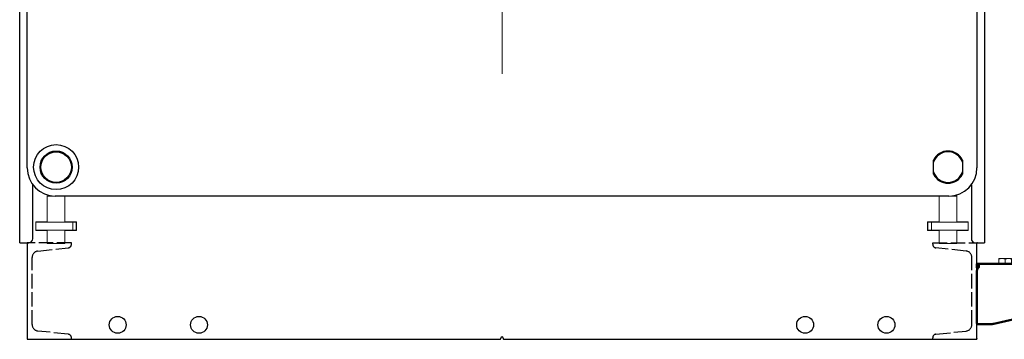
# Model space of a CAD drawing. Units: millimetres. Extents: x -3170 to 6767, y 5231 to 17514.
# Drawn here: x 4464 to 5687, y 9006 to 9403 of the extents above; entities that cross this region are included whole.
import ezdxf

# ---------------------------------------------------------------- set-up
doc = ezdxf.new("R2010")
doc.units = ezdxf.units.MM
doc.header["$LTSCALE"] = 10
doc.linetypes.add('AM_ISO02W050', pattern=[7.5, 6, -1.5])
doc.linetypes.add('AM_ISO08W050', pattern=[18, 12, -1.5, 3, -1.5])
for name, color, linetype, lineweight in [('1', 153, 'Continuous', 30), ('AM_0', 7, 'Continuous', 50), ('AM_01', 153, 'Continuous', 30), ('AM_3', 6, 'AM_ISO02W050', 25), ('AM_4', 1, 'Continuous', 18), ('AM_6', 2, 'Continuous', 35), ('AM_7', 4, 'AM_ISO08W050', 15)]:
    doc.layers.add(name, color=color, linetype=linetype, lineweight=lineweight)

# ---------------------------------------------------------------- blocks, each defined once
blk = doc.blocks.new('STA_2')
at = {"layer": 'AM_0'}
for p, q in [((0, 0), (240, 0)), ((240, -10), (240, 0)), ((0, -5), (0, -0.1)), ((0, -9), (0, -10)), ((0, -74), (0, -10)), ((1.2, -5.5), (1.4, -5.5)), ((240, -10), (240, -17)), ((21.1, -74.8), (232.2, -26.8)), ((18.9, -75), (1, -75))]:
    blk.add_line(p, q, dxfattribs=at)
for centre, radius, start, end in [((230, -17), 10, 282.8043, 0), ((1, -74), 1, 180, 270), ((18.9, -65), 10, 270, 282.8043)]:
    blk.add_arc(centre, radius, start, end, dxfattribs=at)
for points, knots in [([(0, -0.1), (0, -0.1), (0, -0.1), (0.1, -0.1), (0.1, -0.2), (0.1, -0.2), (0.2, -0.3), (0.2, -0.3), (0.2, -0.4), (0.3, -0.4), (0.4, -0.5), (0.6, -0.7), (0.9, -0.8), (1.1, -0.9), (1.2, -1)], [0, 0, 0, 0, 0.080391, 0.155612, 0.225689, 0.290652, 0.35054, 0.405401, 0.4553, 0.500322, 0.613986, 0.734122, 0.862349, 1, 1, 1, 1]), ([(0, -5), (0, -5), (0.1, -5.1), (0.1, -5.1), (0.2, -5.1), (0.2, -5.2), (0.2, -5.2), (0.2, -5.2), (0.3, -5.2), (0.3, -5.2), (0.3, -5.2), (0.3, -5.2), (0.3, -5.2), (0.4, -5.3), (0.8, -5.4), (1.2, -5.5)], [0, 0, 0, 0, 0.25, 0.25, 0.375, 0.375, 0.4375, 0.4375, 0.46875, 0.46875, 0.484375, 0.484375, 0.5, 0.5, 1, 1, 1, 1]), ([(1.2, -5.7), (1.2, -5.8), (1.1, -5.9), (0.9, -6.1), (0.8, -6.3), (0.6, -6.5), (0.5, -6.6), (0.4, -6.8), (0.3, -7), (0.3, -7.2), (0.2, -7.5), (0.1, -7.9), (0, -8.4), (0, -8.8), (0, -9)], [0, 0, 0, 0, 0.077184, 0.149954, 0.218383, 0.282554, 0.342572, 0.398562, 0.45068, 0.49912, 0.598542, 0.714766, 0.848443, 1, 1, 1, 1]), ([(1.2, -1), (1.3, -1), (1.4, -1.1), (1.6, -1.2), (1.7, -1.3), (1.9, -1.4), (2, -1.5), (2.1, -1.6), (2.2, -1.7), (2.2, -1.8), (2.3, -1.9), (2.4, -2.1), (2.4, -2.3), (2.5, -2.5), (2.5, -2.7), (2.5, -3), (2.5, -3.3), (2.4, -3.6), (2.4, -3.9), (2.3, -4.3), (2.1, -4.6), (2, -4.9), (1.8, -5.2), (1.5, -5.4), (1.3, -5.6), (1.2, -5.7)], [0, 0, 0, 0, 0.038429, 0.074667, 0.108751, 0.140723, 0.170636, 0.198556, 0.224561, 0.24875, 0.288068, 0.328222, 0.369345, 0.411563, 0.454989, 0.499729, 0.563289, 0.623931, 0.681986, 0.73783, 0.791886, 0.844619, 0.896531, 0.948147, 1, 1, 1, 1])]:
    blk.add_open_spline(points, degree=3, knots=knots, dxfattribs=at)
at = {"layer": 'AM_4'}
for p, q in [((31, 6.4), (27, 6.4)), ((27, 0.6), (27, 5.7)), ((27, 0.6), (27, 0)), ((31, 0.6), (27, 0.6)), ((27, 0), (43, 0)), ((39, 6.4), (31, 6.4)), ((35, 0.6), (31, 0.6)), ((35, 0.6), (35, 5.7)), ((39, 0.6), (35, 0.6)), ((43, 6.4), (39, 6.4)), ((43, 0.6), (39, 0.6)), ((43, 0.6), (43, 5.7)), ((43, 0), (43, 0.6))]:
    blk.add_line(p, q, dxfattribs=at)
for points, knots in [([(27, 5.7), (27.7, 5.9), (29, 6.3), (30.4, 6.4), (31, 6.4)], [0, 0, 0, 0, 0.495465, 1, 1, 1, 1]), ([(27, 6.4), (27, 6.3), (27, 6.2), (27, 5.8), (27, 5.7)], [0, 0, 0, 0, 0.811304, 1, 1, 1, 1]), ([(31, 6.4), (31.1, 6.4), (31.8, 6.4), (33.2, 6.2), (34.4, 5.9), (35, 5.7)], [0, 0, 0, 0, 0.070086, 0.530782, 1, 1, 1, 1]), ([(35, 5.7), (35.7, 5.9), (37, 6.3), (38.4, 6.4), (39, 6.4)], [0, 0, 0, 0, 0.495461, 1, 1, 1, 1]), ([(39, 6.4), (39.1, 6.4), (39.8, 6.4), (41.2, 6.2), (42.4, 5.9), (43, 5.7)], [0, 0, 0, 0, 0.070085, 0.530775, 1, 1, 1, 1]), ([(43, 5.7), (43, 5.8), (43, 6.2), (43, 6.3), (43, 6.4)], [0, 0, 0, 0, 0.188696, 1, 1, 1, 1])]:
    blk.add_open_spline(points, degree=3, knots=knots, dxfattribs=at)
blk = doc.blocks.new('A-BNX700')
at = {"layer": 'AM_01'}
for p, q in [((4463.6, 9126.3), (4463.6, 10289.3)), ((4472.8, 9219.3), (4472.8, 9989.3)), ((5652.8, 9989.3), (5652.8, 9219.3)), ((5662, 9827.6), (5662, 9126.3)), ((5598.8, 9226.4), (5598.8, 9229)), ((5598.8, 9214.2), (5598.8, 9226.4)), ((5634.8, 9229), (5634.8, 9226.4)), ((5634.8, 9226.4), (5634.8, 9214.2)), ((5598.8, 9211.6), (5598.8, 9214.2)), ((5634.8, 9214.2), (5634.8, 9211.6)), ((4479.8, 9131.3), (4479.8, 9198.3)), ((5645.8, 9198.3), (5645.8, 9131.3)), ((5617.8, 9184.3), (4507.8, 9184.3)), ((4463.6, 9126.3), (4463.9, 9126.3)), ((4463.9, 9126.3), (4464.2, 9126.3)), ((4464.2, 9126.3), (4464.5, 9126.3)), ((4464.5, 9126.3), (4472, 9126.3)), ((4472, 9126.3), (4472.2, 9126.3)), ((4472.2, 9126.3), (4472.8, 9126.3)), ((4472.8, 9126.3), (4474.8, 9126.3)), ((4472.8, 9126.3), (4472.8, 9007.3)), ((5650.8, 9126.3), (5652.8, 9126.3)), ((5653.4, 9126.3), (5652.8, 9126.3)), ((5652.8, 9007.3), (5652.8, 9126.3)), ((5653.4, 9126.3), (5653.5, 9126.3)), ((5653.5, 9126.3), (5661.1, 9126.3)), ((5661.1, 9126.3), (5661.4, 9126.3)), ((5661.4, 9126.3), (5661.7, 9126.3)), ((5661.7, 9126.3), (5662, 9126.3)), ((4472.8, 9007.3), (4472.8, 9006.3)), ((4472.8, 9006.3), (4473.8, 9006.3)), ((4473.8, 9006.3), (5060.3, 9006.3)), ((5061.3, 9007.3), (5061.3, 9007.8)), ((5064.3, 9007.8), (5064.3, 9007.3)), ((5065.3, 9006.3), (5651.8, 9006.3)), ((5652.8, 9006.3), (5651.8, 9006.3)), ((5652.8, 9007.3), (5652.8, 9006.3))]:
    blk.add_line(p, q, dxfattribs=at)
for centre, radius in [((4508.8, 9220.3), 28), ((4508.8, 9220.3), 20), ((4508.8, 9220.3), 19), ((4585.3, 9024.3), 10.5), ((4686.3, 9024.3), 10.5), ((5439.3, 9024.3), 10.5), ((5540.3, 9024.3), 10.5)]:
    blk.add_circle(centre, radius, dxfattribs=at)
for centre, radius, start, end in [((5616.8, 9220.3), 20, 25.8419, 154.1581), ((5616.8, 9220.3), 19, 18.6716, 161.3284), ((4507.8, 9219.3), 35, 180, 270), ((5616.8, 9220.3), 19, 198.6718, 341.3282), ((5616.8, 9220.3), 20, 205.8419, 334.1581), ((5617.8, 9219.3), 35, 270, 360), ((4474.8, 9131.3), 5, 270, 0), ((5650.8, 9131.3), 5, 180, 270), ((4473.8, 9007.3), 1, 179.9984, 269.9985), ((5060.3, 9007.3), 1, 270, 0), ((5062.8, 9007.8), 1.5, 0.0052, 179.9945), ((5065.3, 9007.3), 1, 179.9984, 270), ((5651.8, 9007.3), 1, 269.9992, 0.0011)]:
    blk.add_arc(centre, radius, start, end, dxfattribs=at)
at = {"layer": 'AM_3', "ltscale": 0.3}
for p, q in [((4527.8, 9126.3), (4472.8, 9126.3)), ((4527.8, 9124.4), (4527.8, 9126.3)), ((5597.8, 9124.4), (5597.8, 9126.3)), ((5597.8, 9126.3), (5652.8, 9126.3)), ((4486.2, 9116), (4523.7, 9120)), ((5639.3, 9116), (5601.8, 9120)), ((4479.1, 9024.6), (4479.1, 9108.1)), ((5646.5, 9024.6), (5646.5, 9108.1)), ((4523.7, 9012.7), (4486.2, 9016.6)), ((5601.8, 9012.7), (5639.3, 9016.6)), ((4527.8, 9006.3), (4527.8, 9008.2)), ((5597.8, 9006.3), (5597.8, 9008.2))]:
    blk.add_line(p, q, dxfattribs=at)
for centre, radius, start, end in [((4487.1, 9108.1), 8, 96.0001, 179.9998), ((4523.3, 9124.4), 4.5, 276.0003, 0), ((5602.3, 9124.4), 4.5, 179.9999, 263.9997), ((5638.5, 9108.1), 8, 0, 84), ((4487.1, 9024.6), 8, 179.9998, 264), ((5638.5, 9024.6), 8, 276.0001, 0), ((4523.3, 9008.2), 4.5, 0.0002, 83.9997), ((5602.3, 9008.2), 4.5, 96, 180)]:
    blk.add_arc(centre, radius, start, end, dxfattribs=at)
at = {"layer": 'AM_4'}
for p, q in [((4498.8, 9184.9), (4497.8, 9184.3)), ((4497.8, 9184.3), (4497.8, 9151.8)), ((4507.8, 9184.3), (4497.8, 9184.3)), ((4498.8, 9185.5), (4498.8, 9184.9)), ((4498.8, 9184.9), (4501.4, 9184.9)), ((4519.8, 9151.8), (4519.8, 9184.3)), ((5605.8, 9184.3), (5605.8, 9151.8)), ((5627.8, 9184.3), (5617.8, 9184.3)), ((5624.1, 9184.9), (5626.8, 9184.9)), ((5626.8, 9184.9), (5626.8, 9185.5)), ((5627.8, 9184.3), (5626.8, 9184.9)), ((5627.8, 9151.8), (5627.8, 9184.3)), ((4497.8, 9152.1), (4483.5, 9152.1)), ((4483.5, 9152.1), (4483.5, 9141.6)), ((4483.5, 9151.8), (4483.8, 9151.8)), ((4483.8, 9151.8), (4483.8, 9141.8)), ((4483.8, 9151.8), (4528.8, 9151.8)), ((4534, 9152.1), (4519.8, 9152.1)), ((4528.8, 9151.8), (4529.4, 9151.8)), ((4529.4, 9151.8), (4530.7, 9151.8)), ((4529.4, 9141.8), (4529.4, 9151.8)), ((4530.7, 9151.8), (4533.7, 9151.8)), ((4533.7, 9151.8), (4533.7, 9141.8)), ((4533.7, 9151.8), (4534, 9151.8)), ((4534, 9141.6), (4534, 9152.1)), ((5605.8, 9152.1), (5591.5, 9152.1)), ((5591.5, 9152.1), (5591.5, 9141.6)), ((5591.8, 9151.8), (5591.5, 9151.8)), ((5591.8, 9141.8), (5591.8, 9151.8)), ((5594.8, 9151.8), (5591.8, 9151.8)), ((5596.1, 9151.8), (5594.8, 9151.8)), ((5596.7, 9151.8), (5596.1, 9151.8)), ((5596.1, 9151.8), (5596.1, 9141.8)), ((5641.7, 9151.8), (5596.7, 9151.8)), ((5642, 9152.1), (5627.8, 9152.1)), ((5641.7, 9141.8), (5641.7, 9151.8)), ((5642, 9151.8), (5641.7, 9151.8)), ((5642, 9141.6), (5642, 9152.1)), ((4483.5, 9141.8), (4483.8, 9141.8)), ((4483.5, 9141.6), (4497.8, 9141.6)), ((4483.8, 9141.8), (4528.8, 9141.8)), ((4497.8, 9141.8), (4497.8, 9125.3)), ((4519.8, 9125.3), (4519.8, 9141.8)), ((4519.8, 9141.6), (4534, 9141.6)), ((4528.8, 9141.8), (4529.4, 9141.8)), ((4529.4, 9141.8), (4530.7, 9141.8)), ((4530.7, 9141.8), (4533.7, 9141.8)), ((4533.7, 9141.8), (4534, 9141.8)), ((5591.8, 9141.8), (5591.5, 9141.8)), ((5591.5, 9141.6), (5605.8, 9141.6)), ((5594.8, 9141.8), (5591.8, 9141.8)), ((5596.1, 9141.8), (5594.8, 9141.8)), ((5596.7, 9141.8), (5596.1, 9141.8)), ((5641.7, 9141.8), (5596.7, 9141.8)), ((5605.8, 9141.8), (5605.8, 9125.3)), ((5627.8, 9125.3), (5627.8, 9141.8)), ((5627.8, 9141.6), (5642, 9141.6)), ((5642, 9141.8), (5641.7, 9141.8)), ((4519.8, 9125.3), (4497.8, 9125.3)), ((5627.8, 9125.3), (5605.8, 9125.3))]:
    blk.add_line(p, q, dxfattribs=at)
at = {"layer": 'AM_7'}
blk.add_line((5062.8, 9336.1), (5062.8, 9842.5), dxfattribs=at)
at = {"layer": '1'}
blk.add_blockref('STA_2', (5652.8, 9100.3), dxfattribs=at)
at = {"layer": 'AM_01'}
blk.add_blockref('STA_2', (5652.8, 9100.3), dxfattribs=at)

msp = doc.modelspace()

# ---------------------------------------------------------------- block references
at = {"layer": 'AM_6'}
msp.add_blockref('A-BNX700', (0, 0), dxfattribs=at)

doc.saveas('drawing.dxf')
